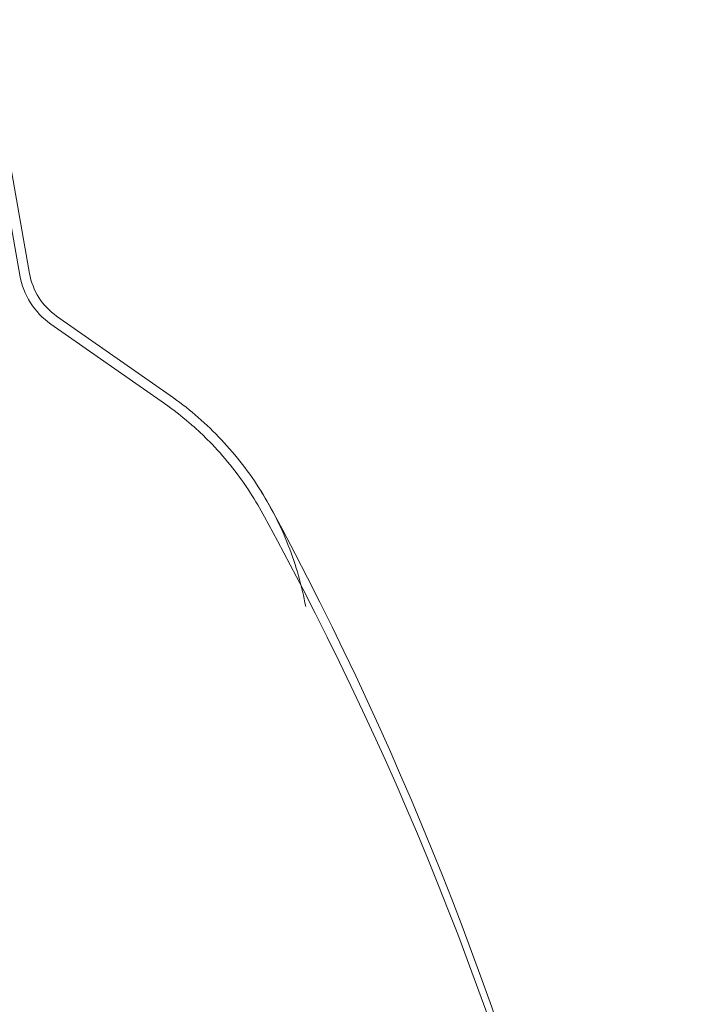
# Model space of a CAD drawing. Extents: x 20946 to 23776, y 8328 to 11159.
# Drawn here: x 23573 to 23775, y 9491 to 9789 of the extents above; entities that cross this region are included whole.
import ezdxf

# ---------------------------------------------------------------- set-up
doc = ezdxf.new("R2010")
doc.units = 0
doc.header["$LTSCALE"] = 10
doc.layers.get('0').update_dxf_attribs({"linetype": 'CONTINUOUS'})
doc.layers.add('VELUX_SCHRAFFUR', color=7, linetype='CONTINUOUS')

# ---------------------------------------------------------------- blocks, each defined once
blk = doc.blocks.new('CV(F)P_120120_Vertikalschnitt')
at = {"color": 7, "linetype": 'Continuous', "lineweight": 15}
for p, q in [((21131.25, 2756.78), (21144.81, 2679.9)), ((21131.25, 2756.78), (21144.81, 2679.9)), ((21128.3, 2756.26), (21141.85, 2679.38)), ((21128.3, 2756.26), (21141.85, 2679.38)), ((21151.31, 2664.53), (21185.7, 2640.46)), ((21151.31, 2664.53), (21185.7, 2640.46)), ((21153.03, 2666.99), (21187.42, 2642.92)), ((21153.03, 2666.99), (21187.42, 2642.92))]:
    blk.add_line(p, q, dxfattribs=at)
for centre, radius, start, end in [((21164.51, 2683.37), 23, 190, 235), ((21164.51, 2683.37), 23, 190, 235), ((21164.51, 2683.37), 20, 190, 235), ((21164.51, 2683.37), 20, 190, 235), ((20290.8, 2108.51), 1053.46, 359.73356, 28.40172), ((20306.61, 2108.53), 1036.56, 359.72815, 28.68665)]:
    blk.add_arc(centre, radius, start, end, dxfattribs=at)
for points, knots in [([(21215.94, 2606.1), (21214.63, 2608.59), (21213.22, 2611.01), (21210.02, 2616), (21208.21, 2618.55), (21204.33, 2623.47), (21202.28, 2625.84), (21199, 2629.25), (21197.88, 2630.37), (21195.57, 2632.55), (21194.4, 2633.61), (21190.79, 2636.7), (21188.29, 2638.64), (21185.7, 2640.46)], [0.3886675, 0.3886675, 0.3886675, 0.3886675, 0.5, 0.5, 0.625, 0.625, 0.75, 0.75, 0.8125, 0.8125, 0.875, 0.875, 1, 1, 1, 1]), ([(21228.44, 2578.94), (21227.87, 2582.05), (21227.15, 2585.17), (21225.39, 2591.37), (21224.36, 2594.44), (21221.98, 2600.51), (21220.64, 2603.5), (21217.66, 2609.35), (21216.02, 2612.21), (21212.47, 2617.75), (21210.55, 2620.43), (21206.48, 2625.58), (21204.33, 2628.05), (21199.8, 2632.74), (21197.44, 2634.96), (21192.54, 2639.14), (21190.01, 2641.1), (21187.42, 2642.92)], [0, 0, 0, 0, 0.125, 0.125, 0.25, 0.25, 0.375, 0.375, 0.5, 0.5, 0.625, 0.625, 0.75, 0.75, 0.875, 0.875, 1, 1, 1, 1]), ([(21217.46, 2609.59), (21216.44, 2611.42), (21215.37, 2613.22), (21212.47, 2617.75), (21210.55, 2620.43), (21206.48, 2625.58), (21204.33, 2628.05), (21199.8, 2632.74), (21197.44, 2634.96), (21192.54, 2639.14), (21190.01, 2641.1), (21187.42, 2642.92)], [0.4205394, 0.4205394, 0.4205394, 0.4205394, 0.5, 0.5, 0.625, 0.625, 0.75, 0.75, 0.875, 0.875, 1, 1, 1, 1])]:
    blk.add_open_spline(points, degree=3, knots=knots, dxfattribs=at)

msp = doc.modelspace()

# ---------------------------------------------------------------- block references
at = {"layer": 'VELUX_SCHRAFFUR'}
msp.add_blockref('CV(F)P_120120_Vertikalschnitt', (2431.2, 7032.7), dxfattribs=at)

doc.saveas('drawing.dxf')
